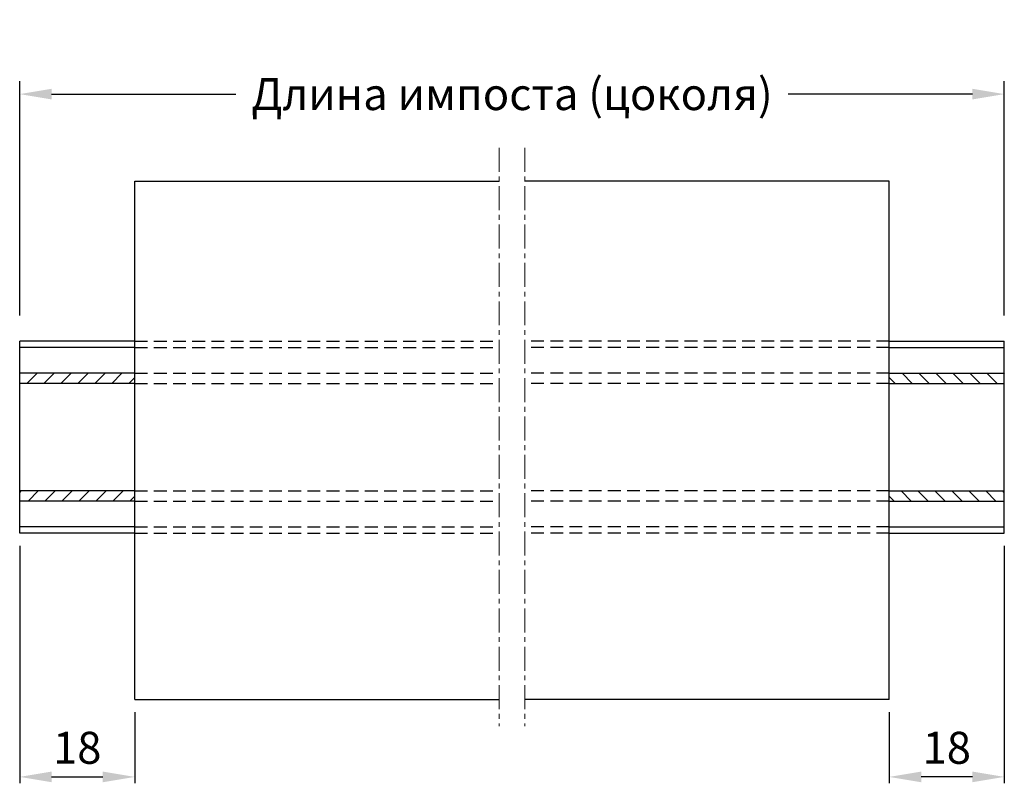
# Model space of a CAD drawing. Units: millimetres. Extents: x -286258 to 33593, y -306866 to 120414.
# Drawn here: x 26658 to 26812, y 6964 to 7083 of the extents above; entities that cross this region are included whole.
import ezdxf

# ---------------------------------------------------------------- set-up
doc = ezdxf.new("R2010")
doc.units = ezdxf.units.MM
doc.linetypes.add('ACISOWELD', pattern=[3, 2, -1])
doc.linetypes.add('MITTE', pattern=[2, 1.25, -0.25, 0.25, -0.25])
for name, color, linetype in [('AL_EDGE', 40, 'Continuous'), ('AL_HATCH', 43, 'Continuous'), ('BEM', 7, 'Continuous'), ('SCHRAFFUR', 253, 'Continuous')]:
    doc.layers.add(name, color=color, linetype=linetype)
doc.styles.add('TEXT', font='arial.ttf')
doc.dimstyles.new('TSG_1_2', dxfattribs={"dimscale": 0, "dimtxt": 2.5, "dimasz": 2.5, "dimexe": 1, "dimexo": 2, "dimgap": 2, "dimtad": 0, "dimdec": 1, "dimlfac": -1, "dimzin": 9, "dimdsep": 46, "dimtxsty": 'TEXT', "dimcen": -1, "dimclrd": 7, "dimclre": 7, "dimclrt": 4, "dimadec": 0, "dimazin": 0, "dimtfac": 0.7, "dimtdec": 1, "dimtmove": 0, "dimatfit": 2, "dimfxl": 1, "dimtolj": 1, "dimtzin": 9, "dimarcsym": 0})
doc.dimstyles.new('TSG_1_2(1)', dxfattribs={"dimscale": 0, "dimtxt": 2.5, "dimasz": 2.5, "dimexe": 1, "dimexo": 2, "dimgap": 2, "dimtad": 1, "dimdec": 1, "dimlfac": -1, "dimzin": 9, "dimdsep": 46, "dimtxsty": 'TEXT', "dimcen": -1, "dimclrd": 7, "dimclre": 7, "dimclrt": 4, "dimadec": 0, "dimazin": 0, "dimtfac": 0.7, "dimtdec": 1, "dimtmove": 0, "dimatfit": 2, "dimfxl": 1, "dimtolj": 1, "dimtzin": 9, "dimarcsym": 0})

# ---------------------------------------------------------------- blocks, each defined once
blk = doc.blocks.new('*D1472')
at = {"layer": 'BEM', "color": 7, "lineweight": -2}
for p, q in [((26657.84428090416, 7000.957412282703), (26657.84428090416, 6963.843544824747)), ((26675.84428090416, 6974.957412282703), (26675.84428090416, 6963.843544824747)), ((26662.84428090416, 6964.843544824747), (26670.84428090416, 6964.843544824747))]:
    blk.add_line(p, q, dxfattribs=at)
at = {"layer": 'BEM', "color": 7}
for points in [[(26662.84428090416, 6965.67687815808), (26662.84428090416, 6964.010211491414), (26657.84428090416, 6964.843544824747)], [(26670.84428090416, 6965.67687815808), (26670.84428090416, 6964.010211491414), (26675.84428090416, 6964.843544824747)]]:
    blk.add_solid(points, dxfattribs=at)
at = {"layer": 'DEFPOINTS', "color": 0}
for p in [(26657.84428090416, 7002.957412282703), (26675.84428090416, 6976.957412282703), (26675.84428090416, 6964.843544824747)]:
    blk.add_point(p, dxfattribs=at)
at = {"layer": 'BEM', "color": 4, "insert": (26666.84428090416, 6969.396409763356), "char_height": 5, "attachment_point": 5, "style": 'TEXT'}
blk.add_mtext('\\A1;18', dxfattribs=at)
blk = doc.blocks.new('*D1474')
at = {"layer": 'BEM', "color": 7, "lineweight": -2}
for p, q in [((26811.84428090416, 7000.957412282703), (26811.84428090416, 6963.843544824747)), ((26793.84428090416, 6974.957412282703), (26793.84428090416, 6963.843544824747)), ((26806.84428090416, 6964.843544824747), (26798.84428090416, 6964.843544824747))]:
    blk.add_line(p, q, dxfattribs=at)
at = {"layer": 'BEM', "color": 7}
for points in [[(26798.84428090416, 6965.67687815808), (26798.84428090416, 6964.010211491414), (26793.84428090416, 6964.843544824747)], [(26806.84428090416, 6965.67687815808), (26806.84428090416, 6964.010211491414), (26811.84428090416, 6964.843544824747)]]:
    blk.add_solid(points, dxfattribs=at)
at = {"layer": 'DEFPOINTS', "color": 0}
for p in [(26811.84428090416, 7002.957412282703), (26793.84428090416, 6976.957412282703), (26793.84428090416, 6964.843544824747)]:
    blk.add_point(p, dxfattribs=at)
at = {"layer": 'BEM', "color": 4, "insert": (26802.84428090416, 6969.396409763356), "char_height": 5, "attachment_point": 5, "style": 'TEXT'}
blk.add_mtext('\\A1;18', dxfattribs=at)
blk = doc.blocks.new('*D1484')
at = {"layer": 'BEM', "color": 7, "lineweight": -2}
for p, q in [((26657.84428090416, 7036.957412283572), (26657.84428090416, 7073.596451991905)), ((26811.84428090416, 7036.957412283572), (26811.84428090416, 7073.596451991905)), ((26662.84428090525, 7071.596451991471), (26691.66283478291, 7071.596451991471)), ((26806.84428090307, 7071.596451991471), (26778.02572702541, 7071.596451991471))]:
    blk.add_line(p, q, dxfattribs=at)
at = {"layer": 'BEM', "color": 7}
for points in [[(26662.84428090525, 7072.429785324985), (26662.84428090525, 7070.763118657957), (26657.84428090416, 7071.596451991471)], [(26806.84428090307, 7072.429785324985), (26806.84428090307, 7070.763118657957), (26811.84428090416, 7071.596451991471)]]:
    blk.add_solid(points, dxfattribs=at)
at = {"layer": 'DEFPOINTS', "color": 0}
for p in [(26811.84428090416, 7071.596451991471), (26657.84428090416, 7032.957412282703), (26811.84428090416, 7032.957412282703)]:
    blk.add_point(p, dxfattribs=at)
at = {"layer": 'BEM', "color": 4, "insert": (26734.84428090416, 7071.596451991471), "char_height": 5.00000000108625, "attachment_point": 5, "style": 'TEXT'}
blk.add_mtext('\\A1;Длина импоста (цоколя)', dxfattribs=at)

msp = doc.modelspace()

# ---------------------------------------------------------------- hatches: boundary and pattern name
at = {"layer": 'AL_HATCH'}
h = msp.add_hatch(dxfattribs=at)
h.set_pattern_fill('ANSI31', color=256, scale=15, style=0)
h.set_pattern_definition([(45, (10516.05700692069, 4568.597631308017), (-1.325825214724776, 1.325825214724777), [])])
h.paths.add_polyline_path([(26675.84428090416, 7007.957412282238), (26675.84428090416, 7009.557412283262), (26657.84428090416, 7009.557412282797), (26657.84428090416, 7007.957412282703)])
h.paths.add_polyline_path([(26675.84428090509, 7026.357412283076), (26675.84428090509, 7027.957412282703), (26657.84428090416, 7027.957412282703), (26657.84428090416, 7026.357412283076)])
h = msp.add_hatch(dxfattribs=at)
h.set_pattern_fill('ANSI31', color=256, scale=15, style=0)
h.set_pattern_definition([(135, (42953.63155488763, 4568.597631308017), (1.325825214724776, 1.325825214724777), [])])
h.paths.add_polyline_path([(26793.84428090416, 7027.957412282703), (26793.84428090416, 7026.357412283076), (26811.84428090416, 7026.357412283076), (26811.84428090416, 7027.957412282703)])
h.paths.add_polyline_path([(26793.84428090509, 7009.557412282797), (26793.84428090416, 7007.957412282238), (26811.84428090416, 7007.957412282703), (26811.84428090416, 7009.557412282797)])

# ---------------------------------------------------------------- linework, layer by layer
at = {"layer": 'AL_EDGE'}
for p, q in [((26675.84428090416, 7057.957412495976), (26732.84428090416, 7057.957412495976)), ((26675.84428090416, 6976.957412282703), (26675.84428090416, 7057.957412495976)), ((26793.84428090416, 7057.957412495976), (26736.84428090416, 7057.957412495976)), ((26793.84428090416, 6976.957412282703), (26793.84428090416, 7057.957412495976)), ((26657.84428090416, 7002.957412282703), (26657.84428090416, 7032.957412282703)), ((26675.84428090416, 7032.957412282703), (26657.84428090416, 7032.957412282703)), ((26675.84428090416, 7031.957412495511), (26657.84428090416, 7031.957412495511)), ((26793.84428090416, 7032.957412282703), (26811.84428090416, 7032.957412282703)), ((26793.84428090416, 7031.957412495511), (26811.84428090416, 7031.957412495511)), ((26811.84428090416, 7002.957412282703), (26811.84428090416, 7032.957412282703)), ((26675.84428090416, 7027.957412282703), (26657.84428090416, 7027.957412282703)), ((26793.84428090416, 7027.957412282703), (26811.84428090416, 7027.957412282703)), ((26675.84428090416, 7026.357412283076), (26657.84428090416, 7026.357412283076)), ((26793.84428090416, 7026.357412283076), (26811.84428090416, 7026.357412283076)), ((26675.84428090416, 7009.557412282797), (26657.84428090416, 7009.557412282797)), ((26793.84428090416, 7009.557412282797), (26811.84428090416, 7009.557412282797)), ((26675.84428090416, 7007.957412282703), (26657.84428090416, 7007.957412282703)), ((26793.84428090416, 7007.957412282703), (26811.84428090416, 7007.957412282703)), ((26675.84428090416, 7003.957412068965), (26657.84428090416, 7003.957412068965)), ((26793.84428090416, 7003.957412068965), (26811.84428090416, 7003.957412068965)), ((26675.84428090416, 7002.957412282703), (26657.84428090416, 7002.957412282703)), ((26793.84428090416, 7002.957412282703), (26811.84428090416, 7002.957412282703)), ((26675.84428090416, 6976.957412282703), (26732.84428090416, 6976.957412282703)), ((26793.84428090416, 6976.957412282703), (26736.84428090416, 6976.957412282703))]:
    msp.add_line(p, q, dxfattribs=at)
at = {"layer": 'AL_EDGE', "linetype": 'ACISOWELD'}
for p, q in [((26675.84428090416, 7032.957412282703), (26732.84428090416, 7032.957412282703)), ((26675.84428090416, 7032.957412282703), (26732.84428090416, 7032.957412282703)), ((26675.84428090416, 7031.957412495511), (26732.84428090416, 7031.957412495511)), ((26675.84428090416, 7031.957412495511), (26732.84428090416, 7031.957412495511)), ((26793.84428090416, 7032.957412282703), (26736.84428090416, 7032.957412282703)), ((26793.84428090416, 7032.957412282703), (26736.84428090416, 7032.957412282703)), ((26793.84428090416, 7031.957412495511), (26736.84428090416, 7031.957412495511)), ((26793.84428090416, 7031.957412495511), (26736.84428090416, 7031.957412495511)), ((26675.84428090416, 7027.957412282703), (26732.84428090416, 7027.957412282703)), ((26675.84428090416, 7027.957412282703), (26732.84428090416, 7027.957412282703)), ((26793.84428090416, 7027.957412282703), (26736.84428090416, 7027.957412282703)), ((26793.84428090416, 7027.957412282703), (26736.84428090416, 7027.957412282703)), ((26675.84428090416, 7026.357412283076), (26732.84428090416, 7026.357412283076)), ((26675.84428090416, 7026.357412283076), (26732.84428090416, 7026.357412283076)), ((26793.84428090416, 7026.357412283076), (26736.84428090416, 7026.357412283076)), ((26793.84428090416, 7026.357412283076), (26736.84428090416, 7026.357412283076)), ((26675.84428090416, 7009.557412282797), (26732.84428090416, 7009.557412282797)), ((26675.84428090416, 7009.557412282797), (26732.84428090416, 7009.557412282797)), ((26793.84428090416, 7009.557412282797), (26736.84428090416, 7009.557412282797)), ((26793.84428090416, 7009.557412282797), (26736.84428090416, 7009.557412282797)), ((26675.84428090416, 7007.957412282703), (26732.84428090416, 7007.957412282703)), ((26675.84428090416, 7007.957412282703), (26732.84428090416, 7007.957412282703)), ((26793.84428090416, 7007.957412282703), (26736.84428090416, 7007.957412282703)), ((26793.84428090416, 7007.957412282703), (26736.84428090416, 7007.957412282703)), ((26675.84428090416, 7003.957412068965), (26732.84428090416, 7003.957412068965)), ((26675.84428090416, 7003.957412068965), (26732.84428090416, 7003.957412068965)), ((26793.84428090416, 7003.957412068965), (26736.84428090416, 7003.957412068965)), ((26793.84428090416, 7003.957412068965), (26736.84428090416, 7003.957412068965)), ((26675.84428090416, 7002.957412282703), (26732.84428090416, 7002.957412282703)), ((26675.84428090416, 7002.957412282703), (26732.84428090416, 7002.957412282703)), ((26793.84428090416, 7002.957412282703), (26736.84428090416, 7002.957412282703)), ((26793.84428090416, 7002.957412282703), (26736.84428090416, 7002.957412282703))]:
    msp.add_line(p, q, dxfattribs=at)
at = {"layer": 'SCHRAFFUR', "linetype": 'MITTE', "lineweight": 5, "ltscale": 3}
for p, q in [((26732.84428090416, 7063.194296607049), (26732.84428090416, 6972.750139553333)), ((26736.84428090416, 7063.194296607049), (26736.84428090416, 6972.750139553333))]:
    msp.add_line(p, q, dxfattribs=at)

# ---------------------------------------------------------------- dimensions: what is measured, and where the dimension line sits
at = {"layer": 'BEM'}
dim = msp.add_linear_dim(base=(26811.84428090416, 7071.596451991471), p1=(26657.84428090416, 7032.957412282703), p2=(26811.84428090416, 7032.957412282703), text='Длина импоста (цоколя)', dimstyle='TSG_1_2', override={"dimscale": 2.0000000004345}, dxfattribs=at)
dim.commit()
dim.dimension.update_dxf_attribs({"geometry": '*D1484', "text_midpoint": (26734.84428090416, 7071.596451991471)})
dim = msp.add_linear_dim(base=(26675.84428090416, 6964.843544824747), p1=(26657.84428090416, 7002.957412282703), p2=(26675.84428090416, 6976.957412282703), dimstyle='TSG_1_2(1)', override={"dimscale": 1, "dimtxt": 5, "dimasz": 5}, dxfattribs=at)
dim.commit()
dim.dimension.update_dxf_attribs({"geometry": '*D1472', "text_midpoint": (26666.84428090416, 6969.396409763356)})
dim = msp.add_linear_dim(base=(26793.84428090416, 6964.843544824747), p1=(26811.84428090416, 7002.957412282703), p2=(26793.84428090416, 6976.957412282703), angle=180, dimstyle='TSG_1_2(1)', override={"dimscale": 1, "dimtxt": 5, "dimasz": 5}, dxfattribs=at)
dim.commit()
dim.dimension.update_dxf_attribs({"geometry": '*D1474', "text_midpoint": (26802.84428090416, 6969.396409763356)})

doc.saveas('drawing.dxf')
